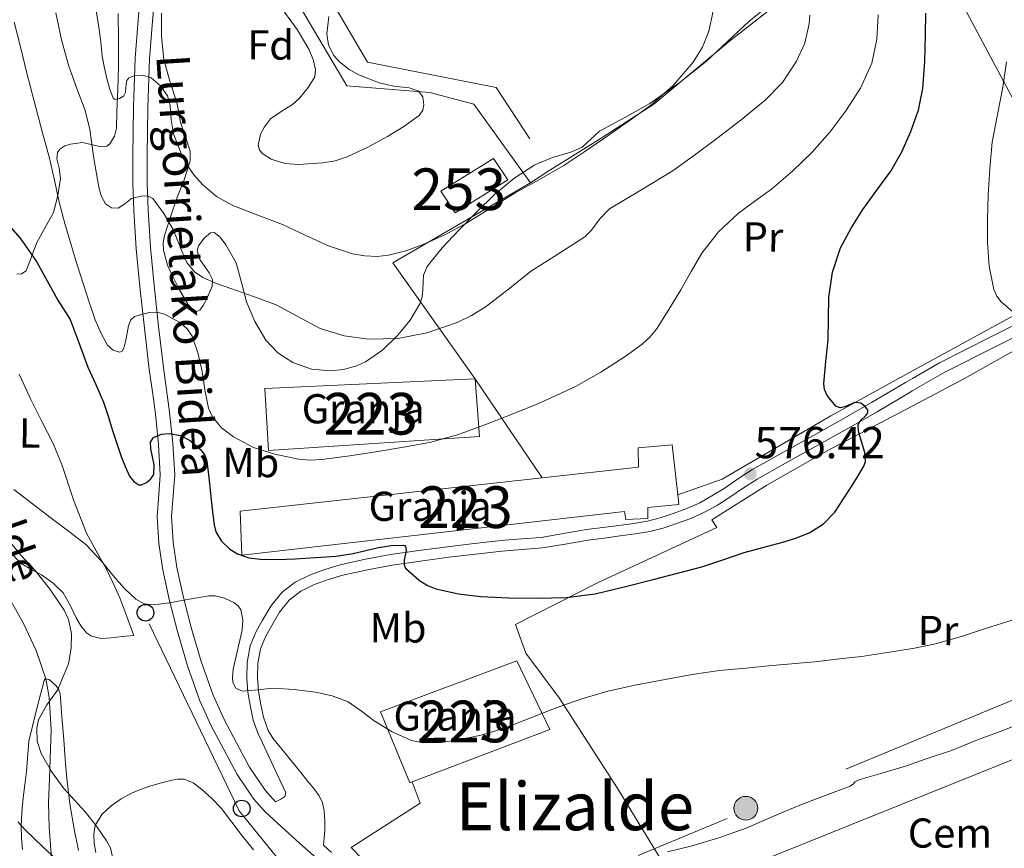
# Model space of a CAD drawing. Extents: x 559659 to 566510, y 742779 to 747468.
# Drawn here: x 562793 to 563029, y 747049 to 747248 of the extents above; entities that cross this region are included whole.
import ezdxf
from ezdxf.enums import TextEntityAlignment as Align

# ---------------------------------------------------------------- set-up
doc = ezdxf.new("R2010")
doc.units = 0
doc.header["$MEASUREMENT"] = 0
for name, pattern in [('DGN Style 2', [77.00461, 46.202766, -30.801844]), ('DGN Style 3', [107.806454, 77.00461, -30.801844]), ('DGN Style 7', [154.00922, 69.304149, -30.801844, 23.101383, -30.801844])]:
    doc.linetypes.add(name, pattern=pattern)
for name, color, linetype in [('Nivel 11', 7, 'Continuous'), ('Nivel 15', 7, 'Continuous'), ('Nivel 16', 7, 'Continuous'), ('Nivel 19', 7, 'Continuous'), ('Nivel 20', 7, 'Continuous'), ('Nivel 21', 7, 'Continuous'), ('Nivel 32', 7, 'Continuous'), ('Nivel 33', 7, 'Continuous'), ('Nivel 35', 7, 'Continuous'), ('Nivel 36', 7, 'Continuous'), ('Nivel 37', 7, 'Continuous'), ('Nivel 4', 7, 'Continuous'), ('Nivel 41', 7, 'Continuous'), ('Nivel 43', 7, 'Continuous'), ('Nivel 44', 7, 'Continuous'), ('Nivel 45', 7, 'Continuous'), ('Nivel 48', 7, 'Continuous'), ('Nivel 5', 7, 'Continuous'), ('Nivel 52', 7, 'Continuous'), ('Nivel 57', 7, 'Continuous'), ('Nivel 7', 7, 'Continuous')]:
    doc.layers.add(name, color=color, linetype=linetype)
doc.styles.add('Style-arial', font='arial.shx', dxfattribs={"bigfont": 'arialbig.shx'})
doc.styles.add('Style-ariali', font='ariali.shx', dxfattribs={"bigfont": 'arialibig.shx'})
doc.styles.add('Style-arialn', font='arialn.shx', dxfattribs={"bigfont": 'arialnbig.shx'})
doc.styles.add('Style-times', font='times.shx', dxfattribs={"bigfont": 'timesbig.shx'})

# ---------------------------------------------------------------- blocks, each defined once
blk = doc.blocks.new('5PATER')
at = {"layer": 'Nivel 7', "linetype": 'Continuous', "lineweight": 0}
h = blk.add_hatch(color=53, dxfattribs=at)
edge = h.paths.add_edge_path()
edge.add_ellipse((0, 0), major_axis=(-1.095731442945027, -1.110710700472634), ratio=0.9994222409660316, start_angle=0, end_angle=360)
blk = doc.blocks.new('5PELE')
at = {"layer": 'Nivel 32', "linetype": 'Continuous', "lineweight": 0}
h = blk.add_hatch(color=9, dxfattribs=at)
edge = h.paths.add_edge_path()
edge.add_arc((-0.0002000001259148121, 0), 2.85, 0, 360)
at = {"layer": 'Nivel 32', "color": 8, "linetype": 'Continuous', "lineweight": 0}
blk.add_circle((-0.0002000001259148121, 0), 2.85, dxfattribs=at)
blk = doc.blocks.new('5PTT')
at = {"layer": 'Nivel 33', "color": 7, "linetype": 'Continuous', "lineweight": 30}
blk.add_circle((0.0002382684033364058, 0.0004306400660425425), 1.995000006667076, dxfattribs=at)

msp = doc.modelspace()

# ---------------------------------------------------------------- linework, layer by layer
at = {"layer": 'Nivel 11', "color": 142, "linetype": 'DGN Style 3', "lineweight": 13}
msp.add_polyline3d([(562786.521, 747115.699, 566.64), (562793.497, 747103.226, 565.641), (562796.5700000001, 747096.7849999999, 565.277), (562798.8389999999, 747089.96, 565), (562799.669, 747085.5419999999, 564.86), (562800.1599999999, 747077.771, 564.646), (562799.737, 747066.0689999999, 564.419), (562799.547, 747060.2209999999, 564.3580000000001), (562799.7050000001, 747054.3870000001, 564.336), (562800.2379999999, 747046.898, 564.336)], dxfattribs=at)
at = {"layer": 'Nivel 15', "color": 4, "linetype": 'Continuous', "lineweight": 0}
msp.add_polyline3d([(562897.0660000001, 747201.8189999999, 590.339), (562909.69, 747209.727, 590.375), (562906.2820000001, 747214.8389999999, 591.017), (562893.6429999999, 747207.0290000001, 590.9490000000001), (562897.0660000001, 747201.8189999999, 590.339)], dxfattribs=at)
at = {"layer": 'Nivel 15', "color": 1, "linetype": 'Continuous', "lineweight": 13}
for points in [[(562902.872, 747148.118, 583.591), (562852.3119999999, 747144.7420000001, 585.383), (562851.3999999999, 747159.6540000001, 585.495), (562901.8160000001, 747161.9739999999, 585.063), (562902.872, 747148.118, 583.591)], [(562917.9299999999, 747138.236, 579.319), (562941, 747140.79, 579.655), (562940.9199999999, 747145.4299999999, 579.655), (562949.064, 747146.1499999999, 579.479), (562950.4240000001, 747134.1130000001, 579.439)], [(562950.4240000001, 747134.1130000001, 579.439), (562950.6799999999, 747131.8459999999, 579.431), (562943.256, 747131.0619999999, 579.655), (562943.288, 747128.486, 579.255), (562937.976, 747128.23, 579.271), (562937.7039999999, 747130.166, 579.351), (562845.912, 747119.638, 578.0550000000001), (562845.4639999999, 747130.2139999999, 578.263), (562917.9299999999, 747138.236, 579.319)], [(562886.73, 747065.2220000001, 573.605), (562886.1840000001, 747065.014, 573.639), (562879.128, 747082.054, 572.455), (562911.8800000001, 747094.294, 571.975), (562919.72, 747077.814, 571.543), (562886.73, 747065.2220000001, 573.605)]]:
    msp.add_polyline3d(points, dxfattribs=at)
at = {"layer": 'Nivel 16', "color": 1, "linetype": 'Continuous', "lineweight": 13}
for points in [[(562828.1359999999, 747280.966, 595.367), (562833.544, 747282.7579999999, 595.431), (562838.3119999999, 747283.318, 595.431), (562841.736, 747283.334, 595.479), (562844.952, 747283.142, 595.559), (562847.976, 747282.166, 595.655), (562850.584, 747280.47, 595.655), (562852.2320000001, 747278.9820000001, 595.655), (562866.152, 747254.966, 594.615), (562876.024, 747238.006, 593.495)], [(562890.9839999999, 747230.6780000001, 593.0310000000001), (562871.0800000001, 747232.3260000001, 594.119), (562849.912, 747268.246, 595.927), (562844.808, 747274.1340000001, 596.071), (562842.2320000001, 747275.3659999999, 596.1510000000001), (562839.8, 747276.2620000001, 596.119), (562836.2960000001, 747276.4380000001, 596.071), (562832.9199999999, 747276.342, 596.0070000000001), (562830.0079999999, 747276.1499999999, 595.895), (562829.1599999999, 747276.038, 595.703)]]:
    msp.add_polyline3d(points, dxfattribs=at)
at = {"layer": 'Nivel 20', "color": 7, "linetype": 'DGN Style 2', "lineweight": 0, "extrusion": (0.06730641110725863, -0.04632568108418156, 0.9966562989797173), "elevation": 3860.366043990383, "flags": 128}
msp.add_lwpolyline([(934662.2585198798, -39824.21767898079), (934674.7580570481, -39853.19887623994), (934665.7175338201, -39875.13059308496)], dxfattribs=at)
at = {"layer": 'Nivel 20', "color": 7, "linetype": 'DGN Style 2', "lineweight": 0, "extrusion": (0.1374748239784582, 0.001051314443380013, 0.9905047034265073), "elevation": 78756.31334355692, "flags": 128}
msp.add_lwpolyline([(742882.4818046628, -563132.4330113872), (742901.449498354, -563118.8163708309), (742904.345802329, -563108.2256503981)], dxfattribs=at)
at = {"layer": 'Nivel 20', "color": 7, "linetype": 'DGN Style 2', "lineweight": 0, "extrusion": (0.05477346099697925, 0.03632741571277318, 0.9978377557689646), "elevation": 58565.40962087851, "flags": 128}
msp.add_lwpolyline([(311569.1452410012, -880170.2633743947), (311569.145241001, -880164.6643116158)], dxfattribs=at)
at = {"layer": 'Nivel 20', "color": 7, "linetype": 'DGN Style 2', "lineweight": 0}
for points in [[(562919.784, 747212.0860000001, 589.335), (562932.0719999999, 747219.75, 589.383), (562944.712, 747227.878, 589.479), (562962.872, 747243.0460000001, 588.631), (562974.5519999999, 747252.1499999999, 585.975), (562983.9280000001, 747263.638, 583.015), (562996.2, 747292.486, 575.799), (563008.4510000001, 747270.976, 575.6), (563011, 747266.5020000001, 575.559), (563031.6880000001, 747227.5419999999, 568.471), (563053.206, 747189.3060000001, 565.982), (563028.3759999999, 747175.7660000001, 569.991), (563006.7690000001, 747163.8840000001, 572.794), (562987.176, 747153.1100000001, 575.335), (562961.0800000001, 747137.8940000001, 576.919), (562950.4240000001, 747134.1130000001, 576.758)], [(562917.9299999999, 747138.236, 577.975), (562901.7679999999, 747162.054, 582.919), (562882.0719999999, 747189.8300000001, 590.215), (562915.128, 747208.9979999999, 589.703)], [(562985.389, 746987.125, 559.966), (562970.4240000001, 747009.142, 561.0790000000001), (562951.96, 747037.686, 564.455), (562935.9280000001, 747063.798, 566.695), (562922.024, 747085.4299999999, 570.599), (562913.9920000001, 747096.166, 572.407), (562911.544, 747102.9979999999, 573.607), (562931.192, 747113.014, 575.111), (562959.8319999999, 747126.294, 575.9110000000001), (562958.584, 747128.1499999999, 576.439), (562971.784, 747136.47, 576.471), (562986.152, 747144.6140000001, 575.511), (563006.6359999999, 747155.395, 573.363), (563019.256, 747162.038, 572.039), (563037.9439999999, 747172.662, 569.1270000000001), (563064.2590000001, 747186.033, 565.795)], [(562985.389, 746987.125, 559.966), (562967.9439999999, 746964.1980000001, 559.9590000000001), (562946.632, 746979.318, 560.695), (562921.736, 747000.4539999999, 562.631), (562896.952, 747024.1340000001, 564.647), (562872.104, 747049.494, 567.559), (562888.696, 747060.102, 568.0070000000001), (562886.73, 747065.2220000001, 568.199)]]:
    msp.add_polyline3d(points, dxfattribs=at)
at = {"layer": 'Nivel 21', "color": 7, "linetype": 'DGN Style 3', "lineweight": 0}
for points in [[(562826.0009999999, 747122.4550000001, 572.303), (562825.598, 747128.963, 572.8870000000001), (562826.0109999999, 747134.202, 573.342), (562826.335, 747138.979, 573.799), (562825.8999999999, 747146.2180000001, 574.622), (562825.1499999999, 747153.581, 575.703), (562824.422, 747158.8659999999, 576.793), (562823.6980000001, 747164.227, 577.9110000000001), (562822.5090000001, 747174.1540000001, 579.549), (562821.4010000001, 747184.084, 581.191), (562820.534, 747193.2039999999, 582.914), (562819.9450000001, 747202.3630000001, 584.615), (562819.774, 747208.949, 585.5120000000001), (562819.767, 747215.5109999999, 586.359), (562819.896, 747227.202, 588.546), (562820.267, 747238.9680000001, 590.551), (562821.0090000001, 747248.0900000001, 591.588), (562821.7890000001, 747257.0730000001, 592.535)], [(563037.844, 747178.2050000001, 570.023), (563025.5630000001, 747172.044, 571.659), (563013.256, 747165.791, 573.095), (563006.74, 747162.0530000001, 573.802), (563005.048, 747161.0819999999, 573.986), (562996.949, 747156.2650000001, 574.807), (562989.9709999999, 747152.3160000001, 575.428), (562982.966, 747148.3630000001, 575.9110000000001), (562975.6070000001, 747144.2660000001, 576.232), (562968.175, 747140.115, 576.439), (562964.7760000001, 747137.905, 576.5120000000001), (562961.55, 747135.6799999999, 576.535), (562958.6529999999, 747133.875, 576.4540000000001), (562955.7209999999, 747132.227, 576.375), (562952.604, 747130.8300000001, 576.37), (562949.308, 747129.635, 576.375), (562946.2520000001, 747128.605, 576.384), (562943.217, 747127.8389999999, 576.407), (562939.815, 747127.284, 576.469), (562936.3119999999, 747126.7960000001, 576.551), (562932.463, 747126.3130000001, 576.6560000000001), (562928.5360000001, 747125.8130000001, 576.759), (562923.031, 747124.838, 576.809), (562917.69, 747123.936, 576.695), (562912.953, 747123.547, 576.498), (562908.058, 747123.175, 576.295), (562901.5989999999, 747122.4580000001, 576.066), (562895.1769999999, 747121.6939999999, 575.815), (562888.372, 747120.79, 575.236), (562881.558, 747119.7919999999, 574.535), (562875.5260000001, 747118.675, 574.088), (562869.4990000001, 747117.314, 573.639), (562865.773, 747116.236, 573.226), (562862.085, 747114.852, 572.807), (562858.656, 747113.1810000001, 572.657), (562855.466, 747110.703, 572.503), (562852.842, 747107.4280000001, 572.15), (562850.8319999999, 747104.0800000001, 571.735), (562849.246, 747101.196, 571.3340000000001), (562847.9140000001, 747097.9369999999, 570.9350000000001), (562847.148, 747093.9340000001, 570.5310000000001), (562847.0660000001, 747090.0460000001, 570.183), (562847.317, 747086.807, 569.989), (562847.8500000001, 747083.6340000001, 569.799), (562848.6229999999, 747080.091, 569.498), (562849.844, 747076.5079999999, 569.168), (562850.385, 747075.629, 569.077), (562853.429, 747069.129, 567.934), (562856.4720000001, 747062.6300000001, 566.791), (562856.1840000001, 747061.7760000001, 566.5500000000001), (562855.256, 747061.1259999999, 566.359), (562853.993, 747060.4280000001, 566.069)], [(562865.058, 747045.8030000001, 565.575), (562859.7550000001, 747050.577, 565.883), (562854.3260000001, 747055.385, 566.0550000000001), (562851.494, 747058.054, 566.069), (562848.7420000001, 747061.101, 566.119), (562844.7990000001, 747066.996, 566.428), (562841.531, 747073.027, 566.823), (562838.538, 747078.7320000001, 567.234), (562835.8049999999, 747084.733, 567.655), (562832.8600000001, 747093.071, 568.255), (562830.419, 747101.3759999999, 568.9350000000001), (562828.5279999999, 747108.665, 570.278), (562826.923, 747116.115, 571.687), (562826.0009999999, 747122.4550000001, 572.303)]]:
    msp.add_polyline3d(points, dxfattribs=at)
at = {"layer": 'Nivel 21', "color": 7, "linetype": 'Continuous', "lineweight": 0}
for points in [[(562853.993, 747060.4280000001, 566.069), (562853.9550000001, 747060.4639999999, 566.069), (562851.4639999999, 747063.2220000001, 566.119), (562847.7490000001, 747068.7760000001, 566.428), (562844.568, 747074.646, 566.823), (562841.6300000001, 747080.246, 567.234), (562839, 747086.0220000001, 567.655), (562836.1359999999, 747094.1300000001, 568.255), (562833.736, 747102.294, 568.9350000000001), (562831.8770000001, 747109.46, 570.278), (562830.3119999999, 747116.726, 571.687), (562829.4269999999, 747122.81, 572.303), (562829.048, 747128.9340000001, 572.8870000000001), (562829.443, 747133.95, 573.342), (562829.784, 747138.966, 573.799), (562829.331, 747146.496, 574.622), (562828.568, 747153.99, 575.703), (562827.8319999999, 747159.331, 576.793), (562827.112, 747164.662, 577.9110000000001), (562825.9280000001, 747174.55, 579.549), (562824.824, 747184.4380000001, 581.191), (562823.9650000001, 747193.477, 582.914), (562823.3840000001, 747202.5179999999, 584.615), (562823.2150000001, 747208.996, 585.5120000000001), (562823.2080000001, 747215.494, 586.359), (562823.337, 747227.129, 588.546), (562823.7039999999, 747238.774, 590.551), (562824.4380000001, 747247.8019999999, 591.588), (562825.2239999999, 747256.854, 592.535)], [(562867.3999999999, 747048.3260000001, 565.575), (562865.4580000001, 747050.074, 566.051), (562865.784, 747053.558, 566.439), (562865.828, 747055.9299999999, 566.416), (562865.6240000001, 747058.31, 566.247), (562865.2649999999, 747060.1939999999, 566.205), (562864.456, 747061.9099999999, 566.295), (562863.1599999999, 747063.6270000001, 566.61), (562861.8319999999, 747065.2860000001, 566.967), (562859.713, 747067.902, 567.5550000000001), (562857.592, 747070.5179999999, 568.119), (562855.453, 747073.118, 568.565), (562853.3200000001, 747075.7339999999, 568.9350000000001), (562852.1710000001, 747077.6030000001, 569.168), (562851.0889999999, 747080.7779999999, 569.498), (562850.3600000001, 747084.118, 569.799), (562849.8559999999, 747087.118, 569.989), (562849.6240000001, 747090.118, 570.183), (562849.699, 747093.665, 570.5310000000001), (562850.3759999999, 747097.206, 570.9350000000001), (562851.5560000001, 747100.0930000001, 571.3340000000001), (562853.048, 747102.8060000001, 571.735), (562854.9439999999, 747105.9650000001, 572.15), (562857.2720000001, 747108.8700000001, 572.503), (562860.014, 747111, 572.657), (562863.0959999999, 747112.5020000001, 572.807), (562866.578, 747113.808, 573.226), (562870.1359999999, 747114.838, 573.639), (562876.04, 747116.1710000001, 574.088), (562881.976, 747117.27, 574.535), (562888.7250000001, 747118.2590000001, 575.236), (562895.496, 747119.158, 575.815), (562901.8910000001, 747119.919, 576.066), (562908.2960000001, 747120.6300000001, 576.295), (562913.1540000001, 747120.9990000001, 576.498), (562918.0079999999, 747121.398, 576.695), (562923.467, 747122.3200000001, 576.809), (562928.9199999999, 747123.2860000001, 576.759), (562932.783, 747123.777, 576.6560000000001), (562936.648, 747124.2620000001, 576.551), (562940.1969999999, 747124.757, 576.469), (562943.736, 747125.334, 576.407), (562946.9739999999, 747126.1510000001, 576.384), (562950.152, 747127.2220000001, 576.375), (562953.564, 747128.459, 576.37), (562956.872, 747129.942, 576.375), (562959.956, 747131.675, 576.4540000000001), (562962.952, 747133.5419999999, 576.535), (562966.199, 747135.781, 576.5120000000001), (562969.496, 747137.926, 576.439), (562976.852, 747142.034, 576.232), (562984.216, 747146.1340000001, 575.9110000000001), (562991.2280000001, 747150.091, 575.428), (562998.2320000001, 747154.054, 574.807), (563006.337, 747158.875, 573.986), (563006.6939999999, 747159.0800000001, 573.947), (563014.4720000001, 747163.5419999999, 573.095), (563026.7150000001, 747169.763, 571.659), (563039, 747175.926, 570.023)]]:
    msp.add_polyline3d(points, dxfattribs=at)
at = {"layer": 'Nivel 32', "color": 6, "linetype": 'DGN Style 7', "lineweight": 0, "extrusion": (0.08423951068700355, -0.1871248444447525, 0.9787175268844129), "elevation": -91814.16757230386, "flags": 128}
msp.add_lwpolyline([(819732.9391378667, 440666.4796484319), (819825.1595450738, 440657.8008226107), (820120.9195001731, 440649.0391556674)], dxfattribs=at)
at = {"layer": 'Nivel 32', "color": 6, "linetype": 'DGN Style 7', "lineweight": 0}
msp.add_polyline3d([(562711.081, 746943.534, 569.242), (562795.253, 746975.3470000001, 567.897), (562974.0109999999, 747047.7180000001, 564.192), (563065.193, 747084.46, 563.843)], dxfattribs=at)
at = {"layer": 'Nivel 33', "color": 7, "linetype": 'Continuous', "lineweight": 0, "extrusion": (0.01653352254509632, -0.05698781020868085, 0.998237963673928), "elevation": -32701.84294466687, "flags": 128}
msp.add_lwpolyline([(748702.8250750578, 559739.8011747795), (748711.0462787501, 559690.5913498676), (748758.4792175717, 559577.7626588457)], dxfattribs=at)
at = {"layer": 'Nivel 35', "color": 92, "linetype": 'DGN Style 3', "lineweight": 0}
for points in [[(562972.8670000001, 747252.088, 592.524), (562967.4639999999, 747247.7180000001, 593.063), (562962.402, 747242.969, 593.456), (562957.304, 747238.246, 593.847), (562950.6680000001, 747232.943, 594.567), (562943.72, 747228.054, 595.303), (562937.72, 747224.682, 595.601), (562931.672, 747221.4140000001, 595.575), (562929.6100000001, 747219.5090000001, 595.419), (562927.544, 747217.6059999999, 595.255), (562924.8130000001, 747216.338, 595.167), (562920.3659999999, 747215.087, 595.086), (562916.152, 747213.3659999999, 595.0790000000001), (562911.155, 747210.021, 595.381), (562906.4879999999, 747206.2139999999, 595.623), (562902.1370000001, 747201.9950000001, 595.496), (562897.896, 747197.6699999999, 595.303), (562893.9639999999, 747193.433, 595.1320000000001), (562890.328, 747188.95, 594.823), (562889.486, 747186.8929999999, 594.589), (562889.29, 747183.3759999999, 594.128), (562889.1359999999, 747181.6259999999, 593.889), (562888.6159999999, 747180.006, 593.671), (562886.2509999999, 747176.0860000001, 593.145), (562883.304, 747172.4539999999, 592.663), (562879.712, 747168.9610000001, 592.514), (562875.5279999999, 747166.054, 592.439), (562873.4510000001, 747165.0719999999, 592.157), (562870.301, 747164.1910000001, 591.519), (562867.128, 747163.878, 591.143), (562862.622, 747164.2890000001, 591.105), (562858.1200000001, 747165.8940000001, 591.111), (562854.5020000001, 747168.212, 591.105), (562851.6399999999, 747171.2860000001, 591.1750000000001), (562848.98, 747175.771, 591.527), (562846.9680000001, 747180.47, 591.991), (562845.8119999999, 747185.101, 592.497), (562844.4879999999, 747189.7820000001, 592.8870000000001), (562842.087, 747194.1610000001, 592.544), (562840.6710000001, 747195.9510000001, 592.206), (562839.24, 747197.078, 591.943), (562838.3530000001, 747197.01, 591.862), (562836.8130000001, 747195.7139999999, 591.76), (562835.496, 747193.9099999999, 591.591), (562835.1370000001, 747192.71, 591.426), (562835.825, 747190.5930000001, 591.131), (562838.0689999999, 747187.4010000001, 590.682), (562838.821, 747185.81, 590.456), (562838.76, 747184.23, 590.231), (562837.432, 747181.017, 589.787), (562836.649, 747179.5700000001, 589.565), (562835.784, 747178.486, 589.351), (562834.9979999999, 747178.1680000001, 589.29), (562834.267, 747178.4410000001, 589.393), (562832.9340000001, 747179.8670000001, 589.82), (562830.9380000001, 747183.3200000001, 590.695), (562829.1599999999, 747186.8700000001, 591.303), (562828.0460000001, 747189.263, 591.473), (562827.0660000001, 747192.875, 591.66), (562827.0149999999, 747194.658, 591.772), (562827.3360000001, 747196.406, 591.927), (562828.7720000001, 747200.892, 592.501), (562830.28, 747205.334, 593.239), (562832.0630000001, 747209.767, 594.537), (562833.5279999999, 747214.294, 595.783), (562833.5050000001, 747216.6059999999, 596.0120000000001), (562832.3629999999, 747220.0800000001, 596.094), (562831.192, 747223.558, 596.279), (562830.7509999999, 747225.9099999999, 596.698)], [(562816.2479999999, 747249.6699999999, 592.743), (562816.287, 747243.263, 591.883), (562816.328, 747236.854, 590.9830000000001), (562816.1740000001, 747231.4650000001, 590.124), (562815.8640000001, 747226.0860000001, 589.255), (562815.8060000001, 747222.163, 588.642), (562815.3740000001, 747220.244, 588.35), (562814.216, 747218.3900000001, 588.071), (562813.504, 747217.844, 587.984), (562812.1170000001, 747217.6680000001, 587.926), (562807.6399999999, 747218.6939999999, 587.943), (562804.8130000001, 747218.3219999999, 587.745), (562803.4650000001, 747217.9029999999, 587.573), (562802.264, 747217.0619999999, 587.335), (562801.7039999999, 747216.2720000001, 587.066), (562801.494, 747214.8160000001, 586.303), (562802.108, 747212.5, 584.893), (562802.408, 747210.0860000001, 583.831), (562801.7820000001, 747205.9469999999, 582.87), (562800.6799999999, 747201.8940000001, 582.215), (562798.7490000001, 747198.271, 581.86), (562796.6799999999, 747194.726, 581.479), (562795.4450000001, 747191.2960000001, 580.9780000000001), (562794.1359999999, 747187.9099999999, 580.471), (562793.0689999999, 747187.159, 580.319), (562791.9140000001, 747187.0789999999, 580.225)], [(562830.7509999999, 747225.9099999999, 596.698), (562830.2960000001, 747228.2620000001, 597.047), (562828.645, 747233.3910000001, 596.976), (562827.1440000001, 747238.5819999999, 596.871), (562826.6300000001, 747244.1610000001, 597.13), (562826.584, 747249.75, 597.463)], [(562856.1510000001, 747249.9510000001, 597.42), (562859.128, 747245.8459999999, 597.351), (562861.969, 747241.0760000001, 597.386), (562863.01, 747238.629, 597.421), (562863.592, 747236.2139999999, 597.415), (562863.3659999999, 747234.45, 597.2860000000001), (562861.8090000001, 747231.862, 596.904), (562859.7039999999, 747229.334, 596.647), (562858.077, 747227.8260000001, 596.609), (562855.3200000001, 747226.1640000001, 596.571), (562852.7919999999, 747224.342, 596.551), (562851.31, 747222.4510000001, 596.54), (562850.3829999999, 747220.706, 596.533), (562849.817, 747218.05, 596.535), (562850.108, 747216.8910000001, 596.547), (562850.9040000001, 747215.9580000001, 596.567), (562852.96, 747214.717, 596.688), (562856.1780000001, 747213.6429999999, 597.027), (562859.48, 747213.382, 597.319), (562865.3400000001, 747213.7860000001, 597.622), (562868.256, 747214.3360000001, 597.735), (562871.112, 747215.27, 597.799), (562876.075, 747217.588, 597.843), (562880.8559999999, 747220.166, 597.863), (562884.76, 747222.548, 597.857), (562888.4240000001, 747225.19, 597.847), (562889.2820000001, 747226.456, 597.854), (562889.55, 747227.727, 597.872), (562889.3189999999, 747229.6570000001, 597.938), (562888.2960000001, 747230.9979999999, 598.071), (562886.03, 747231.821, 598.383), (562882.3770000001, 747232.246, 598.965), (562878.8400000001, 747232.9820000001, 599.527), (562873.9610000001, 747234.95, 600.182), (562871.6000000001, 747236.237, 600.505), (562869.3360000001, 747238.038, 600.871), (562867.9750000001, 747239.5860000001, 601.219), (562866.646, 747242.094, 601.879), (562866.264, 747244.774, 602.471), (562866.7579999999, 747248.956, 603.125)], [(562789.6399999999, 747123.5419999999, 573.319), (562792.898, 747119.6969999999, 573.0600000000001), (562796.28, 747115.9739999999, 572.839), (562799.932, 747111.4580000001, 572.624), (562803.288, 747106.4380000001, 572.455), (562804.2849999999, 747104.216, 572.41), (562804.9909999999, 747100.787, 572.363), (562804.9839999999, 747097.3659999999, 572.327), (562804.2779999999, 747093.5730000001, 572.3290000000001), (562801.6740000001, 747087.2609999999, 572.2520000000001), (562799.125, 747083.76, 572.024), (562797.128, 747080.1340000001, 571.719), (562796.7110000001, 747078.1710000001, 571.5310000000001), (562796.811, 747075.0349999999, 571.188), (562797.784, 747072.054, 570.903), (562800.2509999999, 747067.702, 570.71), (562803.192, 747063.686, 570.519), (562805.773, 747060.831, 570.193), (562808.3600000001, 747057.99, 569.895), (562811.01, 747054.6229999999, 569.669), (562813.432, 747051.094, 569.447), (562814.355, 747049.3829999999, 569.351), (562814.9979999999, 747046.4950000001, 569.207)], [(562802.3759999999, 747045.702, 568.807), (562798.175, 747049.6340000001, 569.253), (562793.96, 747053.622, 569.799), (562792.163, 747055.628, 569.821)]]:
    msp.add_polyline3d(points, dxfattribs=at)
at = {"layer": 'Nivel 36', "color": 92, "linetype": 'Continuous', "lineweight": 0}
for points in [[(562792.446, 747163.1159999999, 573.078), (562795.288, 747157.03, 572.775), (562797.9369999999, 747151.743, 572.715), (562800.6159999999, 747146.47, 572.647), (562802.801, 747141.158, 572.235), (562805.49, 747132.9639999999, 571.205), (562808.6000000001, 747124.9340000001, 570.439), (562810.9469999999, 747120.6799999999, 570.399), (562813.3200000001, 747116.4380000001, 570.327), (562815.044, 747112.973, 570.119), (562816.584, 747109.4299999999, 569.895), (562818.2720000001, 747104.902, 569.599), (562819.96, 747100.3740000001, 569.303)], [(562819.96, 747100.3740000001, 569.303), (562817.2479999999, 747100.1100000001, 569.303), (562814.5360000001, 747099.8459999999, 569.303), (562812.1910000001, 747099.686, 569.303), (562809.848, 747100.1980000001, 569.303), (562808.6159999999, 747101.0349999999, 569.3050000000001), (562807.2779999999, 747102.7150000001, 569.312), (562806.152, 747104.5819999999, 569.319), (562804.692, 747107.6610000001, 569.32), (562803.048, 747110.6140000001, 569.319), (562800.602, 747112.97, 569.327), (562797.8640000001, 747114.966, 569.431), (562795.2890000001, 747116.27, 569.643), (562792.824, 747117.7339999999, 569.895), (562790.2490000001, 747120.567, 570.251)], [(562810.8300000001, 747048.3260000001, 567.116), (562810.504, 747050.55, 567.1270000000001), (562810.3489999999, 747052.669, 567.148), (562810.712, 747054.79, 567.1750000000001), (562812.281, 747057.4269999999, 567.218), (562814.584, 747059.51, 567.271), (562816.9480000001, 747061.1570000001, 567.49), (562819.4480000001, 747062.5020000001, 567.687), (562821.601, 747063.422, 567.691), (562823.8, 747064.2139999999, 567.687), (562826.327, 747064.925, 567.679), (562828.872, 747065.5419999999, 567.671), (562830.4569999999, 747065.881, 567.671), (562832.04, 747065.926, 567.671), (562834.2339999999, 747065.0249999999, 567.33), (562836.2, 747063.4780000001, 566.951), (562838.72, 747061.2820000001, 566.99), (562840.9839999999, 747058.8859999999, 567.015), (562843.45, 747055.5619999999, 566.8100000000001), (562845.9280000001, 747052.2620000001, 566.615), (562848.6769999999, 747048.98, 566.4590000000001)]]:
    msp.add_polyline3d(points, dxfattribs=at)
at = {"layer": 'Nivel 4', "color": 30, "linetype": 'Continuous', "lineweight": 30, "elevation": 575, "flags": 128}
for points in [[(562994.2150000001, 747151.9310000001), (562995.5760000001, 747153.219), (562996.04, 747153.844), (562996.0560000001, 747154.47), (562995.3629999999, 747155.3489999999), (562994.344, 747156.102), (562992.8629999999, 747156.281), (562990.486, 747155.2690000001), (562989.3559999999, 747155.0079999999), (562988.344, 747155.4140000001), (562986.2509999999, 747157.973), (562985.6570000001, 747159.388), (562985.4639999999, 747160.8859999999), (562985.9850000001, 747166.1200000001), (562986.5519999999, 747171.3659999999), (562986.588, 747176.446), (562986.696, 747181.5260000001), (562987.548, 747187.571), (562989.496, 747193.4299999999), (562991.9979999999, 747198.1780000001), (562994.8559999999, 747202.646), (562998.213, 747207.229), (563001.5279999999, 747211.8459999999), (563004.1610000001, 747216.477), (563006.3600000001, 747221.3659999999), (563007.7320000001, 747225.1910000001), (563008.1840000001, 747226.45), (563009.24, 747231.686), (563009.717, 747238.1070000001), (563009.896, 747244.534), (563009.9099999999, 747249.7339999999)], [(562782.9199999999, 747206.8219999999), (562792.6799999999, 747195.7180000001), (562796.6000000001, 747190.102), (562801.7520000001, 747180.838), (562804.7280000001, 747176.246), (562806.8319999999, 747170.494), (562808.936, 747164.7420000001), (562810.858, 747160.581), (562812.744, 747156.406), (562813.807, 747152.9950000001), (562814.8400000001, 747149.574), (562815.8910000001, 747146.442), (562816.9680000001, 747143.318), (562817.865, 747140.9380000001), (562818.9680000001, 747138.598), (562819.9539999999, 747137.372), (562821.1599999999, 747136.5660000001), (562821.8559999999, 747136.5120000001), (562823.017, 747137.068), (562824.088, 747137.942), (562824.7579999999, 747138.986), (562824.848, 747141.338), (562824.047, 747145.1810000001), (562824.0090000001, 747146.7949999999), (562824.696, 747147.926), (562826.656, 747148.7), (562828.4510000001, 747148.841), (562831.229, 747148.3670000001), (562833.56, 747147.094), (562836.027, 747144.9199999999), (562836.997, 747143.6699999999), (562837.496, 747142.23), (562837.935, 747138.3260000001), (562838.3600000001, 747134.422), (562838.7960000001, 747130.6610000001), (562839.256, 747126.902), (562839.675, 747125.2479999999), (562840.996, 747123.0160000001), (562843.0320000001, 747121.1100000001), (562844.807, 747120.0079999999), (562847.5460000001, 747119.013), (562850.392, 747118.6780000001), (562854.5290000001, 747118.6529999999), (562858.6640000001, 747118.774), (562863.584, 747119.0730000001), (562868.504, 747119.4140000001), (562872.5800000001, 747120.0290000001), (562878.6529999999, 747121.4610000001), (562881.6669999999, 747121.9739999999), (562884.6640000001, 747122.0860000001), (562885.152, 747121.8700000001), (562885.2949999999, 747120.81), (562884.8330000001, 747118.4469999999), (562884.7860000001, 747117.328), (562885.1599999999, 747116.5020000001), (562888.5090000001, 747113.595), (562890.3840000001, 747112.398), (562892.44, 747111.574), (562897.817, 747110.3489999999), (562903.24, 747109.702), (562909.9369999999, 747109.3929999999), (562916.632, 747109.334), (562923.658, 747109.469), (562930.632, 747110.342), (562937.611, 747112.041), (562944.5360000001, 747113.814), (562950.365, 747115.31), (562956.1840000001, 747116.838), (562961.2930000001, 747118.541), (562966.3759999999, 747120.3260000001), (562970.8459999999, 747121.52), (562975.3360000001, 747122.662), (562978.764, 747123.723), (562982.1200000001, 747125.0619999999), (562985.432, 747127.146), (562988.088, 747130.006), (562990.2280000001, 747133.173), (562992.28, 747136.3900000001), (562993.703, 747138.685), (562995.048, 747141.014), (562995.443, 747142.162), (562995.327, 747144.3389999999), (562994.2579999999, 747147.7660000001), (562993.81, 747149.439), (562993.72, 747151.014), (562994.2150000001, 747151.9310000001)]]:
    msp.add_lwpolyline(points, dxfattribs=at)
at = {"layer": 'Nivel 5', "color": 30, "linetype": 'Continuous', "lineweight": 0, "flags": 128}
for points, elevation in [([(562810.8119999999, 747251.4040000001), (562811.6240000001, 747246.358), (562812.0279999999, 747242.888), (562812.4240000001, 747239.4140000001), (562812.96, 747236.5490000001), (562813.608, 747233.702), (562814.219, 747231.494), (562815.048, 747229.3659999999), (562815.4979999999, 747229.0449999999), (562816.5760000001, 747229.236), (562817.496, 747229.7820000001), (562817.946, 747230.753), (562818.112, 747232.717), (562818.304, 747233.5900000001), (562818.7760000001, 747234.182), (562819.9850000001, 747234.679), (562822.1470000001, 747234.8670000001), (562824.104, 747234.1980000001), (562826.3910000001, 747232.3060000001), (562828.0719999999, 747229.862), (562828.669, 747227.611), (562828.926, 747224.156), (562829.496, 747220.79), (562831.466, 747215.6810000001), (562832.746, 747213.2380000001), (562834.3759999999, 747210.902), (562836.433, 747208.608), (562839.8360000001, 747205.737), (562843.6880000001, 747203.574), (562849.6840000001, 747201.2650000001), (562855.656, 747198.9979999999), (562861.0860000001, 747196.459), (562866.648, 747193.9099999999), (562872.4680000001, 747192.0020000001), (562875.406, 747191.4909999999), (562878.328, 747191.3659999999), (562881.101, 747191.6429999999), (562885.2509999999, 747192.6699999999), (562889.368, 747194.23), (562894.4099999999, 747196.49), (562899.192, 747199.03), (562905.3119999999, 747202.8160000001), (562911.432, 747206.5819999999), (562917.283, 747209.8300000001), (562923.0800000001, 747213.1740000001), (562928.165, 747216.537), (562933.192, 747219.99), (562938.585, 747223.7409999999), (562943.9280000001, 747227.574), (562949.348, 747232.3770000001), (562954.1200000001, 747238.006), (562956.3829999999, 747241.547), (562957.9280000001, 747245.446), (562958.9369999999, 747250.247)], 590), ([(562801.256, 747249.798), (562802.625, 747243.3570000001), (562804.3600000001, 747236.9979999999), (562806.327, 747231.659), (562808.328, 747226.342), (562809.396, 747221.8160000001), (562810.4210000001, 747214.879), (562811.592, 747207.942), (562812.129, 747205.9269999999), (562813.192, 747204.006), (562814.662, 747203.051), (562816.2320000001, 747202.9180000001), (562817.811, 747203.9950000001), (562819.3999999999, 747205.2220000001), (562822.071, 747205.8910000001), (562823.442, 747205.8400000001), (562824.5519999999, 747205.2220000001), (562827.21, 747201.6499999999), (562829.416, 747197.8300000001), (562831.5449999999, 747192.4720000001), (562832.717, 747189.872), (562834.5360000001, 747187.6540000001), (562836.5490000001, 747186.2779999999), (562839.8300000001, 747184.8700000001), (562843.2080000001, 747183.686), (562848.663, 747181.7209999999), (562854.088, 747179.7180000001), (562859.325, 747176.9269999999), (562864.648, 747174.054), (562870.408, 747172.2790000001), (562876.264, 747171.494), (562883.274, 747171.632), (562890.28, 747172.9979999999), (562897.5490000001, 747175.5150000001), (562900.9809999999, 747177.1529999999), (562904.264, 747179.142), (562909.7409999999, 747183.4210000001), (562915.112, 747187.7180000001), (562921.639, 747191.8670000001), (562928.1359999999, 747196.0700000001), (562929.733, 747197.619), (562931.7679999999, 747200.3500000001), (562934.088, 747202.7579999999), (562941.615, 747207.257), (562949.128, 747211.7820000001), (562954.49, 747215.6880000001), (562959.8160000001, 747219.6540000001), (562965.6570000001, 747224.169), (562971.3999999999, 747228.838), (562975.5449999999, 747233.118), (562978.9199999999, 747238.182), (562980.956, 747242.5519999999), (562981.96, 747247.142), (562982.085, 747249.2860000001)], 585), ([(562937.8, 747167.3019999999), (562941.9269999999, 747170.26), (562943.7779999999, 747171.959), (562945.352, 747173.9099999999), (562948.315, 747178.6070000001), (562951.1440000001, 747183.3659999999), (562953.679, 747187.764), (562956.2479999999, 747192.1499999999), (562960.2180000001, 747197.2690000001), (562964.9839999999, 747201.7180000001), (562968.9510000001, 747204.619), (562972.9199999999, 747207.494), (562977.926, 747211.804), (562982.712, 747216.3900000001), (562986.899, 747221.1910000001), (562990.7280000001, 747226.3260000001), (562994.2649999999, 747231.7609999999), (562996.9680000001, 747237.7180000001), (562998.227, 747243.521), (562998.4720000001, 747249.3500000001)], 580), ([(562791.256, 747247.574), (562792.787, 747241.631), (562794.2320000001, 747235.6699999999), (562795.5889999999, 747230.4610000001), (562796.952, 747225.254), (562798.3360000001, 747220.102), (562799.72, 747214.95), (562800.9240000001, 747209.6570000001), (562802.104, 747204.358), (562803.4580000001, 747199.2309999999), (562804.9199999999, 747194.1340000001), (562806.381, 747189.3600000001), (562807.8800000001, 747184.598), (562809.2849999999, 747180.3500000001), (562810.744, 747176.118), (562812.041, 747173.038), (562813.656, 747170.054), (562815.0490000001, 747168.845), (562816.568, 747168.342), (562817.2080000001, 747168.619), (562817.592, 747169.331), (562818.031, 747171.2779999999), (562818.665, 747174.7080000001), (562819.2250000001, 747176.0989999999), (562820.104, 747176.9340000001), (562823.662, 747177.9110000001), (562825.595, 747177.9450000001), (562827.352, 747177.4780000001), (562831.139, 747175.406), (562832.777, 747174.0020000001), (562833.976, 747172.2139999999), (562835.4010000001, 747167.9920000001), (562836.3600000001, 747163.7180000001), (562837.038, 747159.3219999999), (562837.896, 747154.9340000001), (562838.834, 747152.8559999999), (562841.027, 747150.212), (562843.8640000001, 747148.0220000001), (562848.709, 747145.463), (562853.8319999999, 747143.878), (562859.4680000001, 747142.73), (562862.2860000001, 747142.4610000001), (562865.0959999999, 747142.5819999999), (562871.7849999999, 747143.5179999999), (562878.4720000001, 747144.5660000001), (562884.683, 747145.5590000001), (562890.872, 747146.6780000001), (562897.588, 747148.533), (562904.152, 747150.9180000001), (562910.354, 747153.3200000001), (562916.504, 747155.8459999999), (562921.3019999999, 747157.977), (562926.04, 747160.246), (562932.0249999999, 747163.5700000001), (562937.8, 747167.3019999999)], 580), ([(563030.712, 747178.1499999999), (563027.9950000001, 747180.432), (563026.9709999999, 747181.8319999999), (563026.28, 747183.4299999999), (563025.111, 747189.014), (563024.744, 747194.6300000001), (563024.7390000001, 747200.3430000001), (563024.888, 747206.054), (563025.254, 747212.4380000001), (563025.8800000001, 747218.8060000001), (563027.1159999999, 747225.381), (563028.44, 747231.942), (563029.281, 747238.061)], 570), ([(562791.192, 747135.4140000001), (562795.646, 747131.9410000001), (562800.1200000001, 747128.5020000001), (562804.335, 747125.392), (562808.504, 747122.2139999999), (562812.206, 747118.2520000001), (562815.6240000001, 747113.99), (562817.8940000001, 747111.4990000001), (562820.44, 747109.1259999999), (562822.45, 747108.0160000001), (562824.632, 747107.7339999999), (562826.578, 747107.9450000001), (562828.52, 747108.23), (562833.243, 747109.0819999999), (562837.96, 747109.926), (562839.486, 747109.939), (562841.747, 747109.3230000001), (562843.976, 747108.294), (562845.031, 747107.5120000001), (562845.6740000001, 747106.5290000001), (562846.1359999999, 747104.1570000001), (562845.942, 747101.672), (562843.821, 747092.3030000001), (562843.6240000001, 747090.3389999999), (562843.733, 747089.098), (562844.442, 747087.717), (562845.976, 747087.0460000001), (562849.672, 747087.3470000001), (562853.368, 747087.7660000001), (562858.4480000001, 747087.402), (562863.5279999999, 747086.774), (562867.5449999999, 747085.9040000001), (562871.3840000001, 747084.422)], 570), ([(562871.3840000001, 747084.422), (562874.551, 747082.2339999999), (562877.608, 747079.9099999999), (562881.943, 747077.247), (562886.568, 747075.19), (562889.3859999999, 747074.6259999999), (562893.723, 747074.672), (562898.0079999999, 747075.3659999999), (562903.5719999999, 747076.5700000001), (562909.048, 747078.182), (562915.182, 747080.6259999999), (562921.304, 747083.0460000001), (562927.4469999999, 747085.1969999999), (562933.6880000001, 747087.0460000001), (562940.521, 747088.5689999999), (562947.3999999999, 747089.8459999999), (562953.9210000001, 747091.017), (562960.4720000001, 747091.942), (562966.76, 747092.5660000001), (562973.048, 747093.19), (562983.304, 747094.0220000001), (562989.256, 747094.7420000001), (562994.4879999999, 747095.3500000001), (563000.7280000001, 747096.2779999999), (563005.72, 747097.0789999999), (563006.808, 747097.254), (563012.2960000001, 747098.3900000001), (563018.4879999999, 747100.102), (563024.4879999999, 747102.166), (563030.648, 747104.038)], 570), ([(562793.2720000001, 747049.014), (562793.0090000001, 747051.7660000001), (562792.936, 747054.5179999999), (562793.104, 747057.9510000001), (562793.416, 747061.382), (562793.8060000001, 747064.577), (562794.2, 747067.7660000001), (562794.808, 747074.9979999999), (562795.73, 747078.9210000001), (562796.7280000001, 747082.8219999999), (562797.585, 747086.219), (562798.4720000001, 747089.5900000001), (562798.753, 747089.9750000001), (562799.676, 747089.8130000001), (562801.365, 747088.308), (562802.0050000001, 747087.338), (562802.2960000001, 747086.4380000001), (562802.729, 747080.8859999999), (562803.1599999999, 747075.334), (562803.527, 747070.6939999999), (562803.896, 747066.054), (562804.659, 747059.9450000001), (562805.672, 747053.862), (562806.7339999999, 747048.7620000001)], 565), ([(562948.007, 747048.486), (562953.5760000001, 747049.814), (562960.277, 747051.791), (562966.8559999999, 747054.1499999999), (562973.2820000001, 747056.9410000001), (562979.72, 747059.686), (562985.7679999999, 747061.9580000001), (562991.8160000001, 747064.23), (562992.6000000001, 747064.774), (562992.9199999999, 747065.2860000001), (562994.104, 747065.798), (562999.112, 747067.2860000001), (563004.4879999999, 747068.8219999999), (563005.28, 747069.098), (563009.7679999999, 747070.662), (563016.104, 747072.8060000001), (563022.3119999999, 747075.334), (563027.8, 747077.334), (563033.5120000001, 747079.574)], 565)]:
    msp.add_lwpolyline(points, dxfattribs=dict(at, elevation=elevation))
at = {"layer": 'Nivel 52', "color": 1, "linetype": 'Continuous', "lineweight": 13}
for points in [[(562917.9299999999, 747138.236, 579.319), (562845.4639999999, 747130.2139999999, 578.263), (562845.912, 747119.638, 578.0550000000001), (562937.7039999999, 747130.166, 579.351), (562937.976, 747128.23, 579.271), (562943.288, 747128.486, 579.255), (562943.256, 747131.0619999999, 579.655), (562950.6799999999, 747131.8459999999, 579.431), (562950.4240000001, 747134.1130000001, 579.439), (562949.064, 747146.1499999999, 579.479), (562940.9199999999, 747145.4299999999, 579.655), (562941, 747140.79, 579.655)], [(562886.73, 747065.2220000001, 573.605), (562919.72, 747077.814, 571.543), (562911.8800000001, 747094.294, 571.975), (562879.128, 747082.054, 572.455), (562886.1840000001, 747065.014, 573.639)]]:
    msp.add_polyline3d(points, close=True, dxfattribs=at)
at = {"layer": 'Nivel 52', "color": 4, "linetype": 'Continuous', "lineweight": 0}
msp.add_3dface([(562897.0660000001, 747201.8189999999, 590.339), (562909.69, 747209.727, 590.375), (562906.2820000001, 747214.8389999999, 591.017), (562893.6429999999, 747207.0290000001, 590.9490000000001)], dxfattribs=at)
at = {"layer": 'Nivel 52', "color": 1, "linetype": 'Continuous', "lineweight": 13}
msp.add_3dface([(562902.872, 747148.118, 583.591), (562901.8160000001, 747161.9739999999, 585.063), (562851.3999999999, 747159.6540000001, 585.495), (562852.3119999999, 747144.7420000001, 585.383)], dxfattribs=at)
at = {"layer": 'Nivel 57', "color": 92, "linetype": 'DGN Style 3', "lineweight": 0}
for points in [[(562826.584, 747249.75, 597.463), (562826.6300000001, 747244.1610000001, 597.13), (562827.1440000001, 747238.5819999999, 596.871), (562828.645, 747233.3910000001, 596.976), (562830.2960000001, 747228.2620000001, 597.047), (562830.7509999999, 747225.9099999999, 596.698), (562831.192, 747223.558, 596.279), (562832.3629999999, 747220.0800000001, 596.094), (562833.5050000001, 747216.6059999999, 596.0120000000001), (562833.5279999999, 747214.294, 595.783), (562832.0630000001, 747209.767, 594.537), (562830.28, 747205.334, 593.239), (562828.7720000001, 747200.892, 592.501), (562827.3360000001, 747196.406, 591.927), (562827.0149999999, 747194.658, 591.772), (562827.0660000001, 747192.875, 591.66), (562828.0460000001, 747189.263, 591.473), (562829.1599999999, 747186.8700000001, 591.303), (562830.9380000001, 747183.3200000001, 590.695), (562832.9340000001, 747179.8670000001, 589.82), (562834.267, 747178.4410000001, 589.393), (562834.9979999999, 747178.1680000001, 589.29), (562835.784, 747178.486, 589.351), (562836.649, 747179.5700000001, 589.565), (562837.432, 747181.017, 589.787), (562838.76, 747184.23, 590.231), (562838.821, 747185.81, 590.456), (562838.0689999999, 747187.4010000001, 590.682), (562835.825, 747190.5930000001, 591.131), (562835.1370000001, 747192.71, 591.426), (562835.496, 747193.9099999999, 591.591), (562836.8130000001, 747195.7139999999, 591.76), (562838.3530000001, 747197.01, 591.862), (562839.24, 747197.078, 591.943), (562840.6710000001, 747195.9510000001, 592.206), (562842.087, 747194.1610000001, 592.544), (562844.4879999999, 747189.7820000001, 592.8870000000001), (562845.8119999999, 747185.101, 592.497), (562846.9680000001, 747180.47, 591.991), (562848.98, 747175.771, 591.527), (562851.6399999999, 747171.2860000001, 591.1750000000001), (562854.5020000001, 747168.212, 591.105), (562858.1200000001, 747165.8940000001, 591.111), (562862.622, 747164.2890000001, 591.105), (562867.128, 747163.878, 591.143), (562870.301, 747164.1910000001, 591.519), (562873.4510000001, 747165.0719999999, 592.157), (562875.5279999999, 747166.054, 592.439), (562879.712, 747168.9610000001, 592.514), (562883.304, 747172.4539999999, 592.663), (562886.2509999999, 747176.0860000001, 593.145), (562888.6159999999, 747180.006, 593.671), (562889.1359999999, 747181.6259999999, 593.889), (562889.29, 747183.3759999999, 594.128), (562889.486, 747186.8929999999, 594.589), (562890.328, 747188.95, 594.823), (562893.9639999999, 747193.433, 595.1320000000001), (562897.896, 747197.6699999999, 595.303), (562902.1370000001, 747201.9950000001, 595.496), (562906.4879999999, 747206.2139999999, 595.623), (562911.155, 747210.021, 595.381), (562916.152, 747213.3659999999, 595.0790000000001), (562920.3659999999, 747215.087, 595.086), (562924.8130000001, 747216.338, 595.167), (562927.544, 747217.6059999999, 595.255), (562929.6100000001, 747219.5090000001, 595.419), (562931.672, 747221.4140000001, 595.575), (562937.72, 747224.682, 595.601), (562943.72, 747228.054, 595.303), (562950.6680000001, 747232.943, 594.567), (562957.304, 747238.246, 593.847), (562962.402, 747242.969, 593.456), (562967.4639999999, 747247.7180000001, 593.063), (562972.8670000001, 747252.088, 592.524)], [(562791.9140000001, 747187.0789999999, 580.225), (562793.0689999999, 747187.159, 580.319), (562794.1359999999, 747187.9099999999, 580.471), (562795.4450000001, 747191.2960000001, 580.9780000000001), (562796.6799999999, 747194.726, 581.479), (562798.7490000001, 747198.271, 581.86), (562800.6799999999, 747201.8940000001, 582.215), (562801.7820000001, 747205.9469999999, 582.87), (562802.408, 747210.0860000001, 583.831), (562802.108, 747212.5, 584.893), (562801.494, 747214.8160000001, 586.303), (562801.7039999999, 747216.2720000001, 587.066), (562802.264, 747217.0619999999, 587.335), (562803.4650000001, 747217.9029999999, 587.573), (562804.8130000001, 747218.3219999999, 587.745), (562807.6399999999, 747218.6939999999, 587.943), (562812.1170000001, 747217.6680000001, 587.926), (562813.504, 747217.844, 587.984), (562814.216, 747218.3900000001, 588.071), (562815.3740000001, 747220.244, 588.35), (562815.8060000001, 747222.163, 588.642), (562815.8640000001, 747226.0860000001, 589.255), (562816.1740000001, 747231.4650000001, 590.124), (562816.328, 747236.854, 590.9830000000001), (562816.287, 747243.263, 591.883), (562816.2479999999, 747249.6699999999, 592.743)], [(562866.7579999999, 747248.956, 603.125), (562866.264, 747244.774, 602.471), (562866.646, 747242.094, 601.879), (562867.9750000001, 747239.5860000001, 601.219), (562869.3360000001, 747238.038, 600.871), (562871.6000000001, 747236.237, 600.505), (562873.9610000001, 747234.95, 600.182), (562878.8400000001, 747232.9820000001, 599.527), (562882.3770000001, 747232.246, 598.965), (562886.03, 747231.821, 598.383), (562888.2960000001, 747230.9979999999, 598.071), (562889.3189999999, 747229.6570000001, 597.938), (562889.55, 747227.727, 597.872), (562889.2820000001, 747226.456, 597.854), (562888.4240000001, 747225.19, 597.847), (562884.76, 747222.548, 597.857), (562880.8559999999, 747220.166, 597.863), (562876.075, 747217.588, 597.843), (562871.112, 747215.27, 597.799), (562868.256, 747214.3360000001, 597.735), (562865.3400000001, 747213.7860000001, 597.622), (562859.48, 747213.382, 597.319), (562856.1780000001, 747213.6429999999, 597.027), (562852.96, 747214.717, 596.688), (562850.9040000001, 747215.9580000001, 596.567), (562850.108, 747216.8910000001, 596.547), (562849.817, 747218.05, 596.535), (562850.3829999999, 747220.706, 596.533), (562851.31, 747222.4510000001, 596.54), (562852.7919999999, 747224.342, 596.551), (562855.3200000001, 747226.1640000001, 596.571), (562858.077, 747227.8260000001, 596.609), (562859.7039999999, 747229.334, 596.647), (562861.8090000001, 747231.862, 596.904), (562863.3659999999, 747234.45, 597.2860000000001), (562863.592, 747236.2139999999, 597.415), (562863.01, 747238.629, 597.421), (562861.969, 747241.0760000001, 597.386), (562859.128, 747245.8459999999, 597.351), (562856.1510000001, 747249.9510000001, 597.42)], [(562814.9979999999, 747046.4950000001, 569.207), (562814.355, 747049.3829999999, 569.351), (562813.432, 747051.094, 569.447), (562811.01, 747054.6229999999, 569.669), (562808.3600000001, 747057.99, 569.895), (562805.773, 747060.831, 570.193), (562803.192, 747063.686, 570.519), (562800.2509999999, 747067.702, 570.71), (562797.784, 747072.054, 570.903), (562796.811, 747075.0349999999, 571.188), (562796.7110000001, 747078.1710000001, 571.5310000000001), (562797.128, 747080.1340000001, 571.719), (562799.125, 747083.76, 572.024), (562801.6740000001, 747087.2609999999, 572.2520000000001), (562804.2779999999, 747093.5730000001, 572.3290000000001), (562804.9839999999, 747097.3659999999, 572.327), (562804.9909999999, 747100.787, 572.363), (562804.2849999999, 747104.216, 572.41), (562803.288, 747106.4380000001, 572.455), (562799.932, 747111.4580000001, 572.624), (562796.28, 747115.9739999999, 572.839), (562792.898, 747119.6969999999, 573.0600000000001), (562789.6399999999, 747123.5419999999, 573.319)], [(562792.163, 747055.628, 569.821), (562793.96, 747053.622, 569.799), (562798.175, 747049.6340000001, 569.253), (562802.3759999999, 747045.702, 568.807)]]:
    msp.add_polyline3d(points, dxfattribs=at)

# ---------------------------------------------------------------- block references
at = {"layer": 'Nivel 32', "color": 8, "linetype": 'Continuous', "lineweight": 0}
msp.add_blockref('5PELE', (562966.774, 747058.916, 565.592), dxfattribs=at)
at = {"layer": 'Nivel 33', "color": 7, "linetype": 'Continuous', "lineweight": 30}
for p in [(562822.77, 747105.854, 569.814), (562845.8559999999, 747058.865, 566.48)]:
    msp.add_blockref('5PTT', p, dxfattribs=at)
at = {"layer": 'Nivel 7', "color": 53, "linetype": 'Continuous', "lineweight": 0}
msp.add_blockref('5PATER', (562967.8330000001, 747139.1710000001, 576.416), dxfattribs=at)

# ---------------------------------------------------------------- texts
at = {"layer": 'Nivel 19', "color": 7, "linetype": 'Continuous', "lineweight": 0, "style": 'Style-arial'}
for s, p in [('Granja', (562874.9897906408, 747154.7960009999, 581.975)), ('Granja', (562891.0347906409, 747131.3870009999, 577.23)), ('Granja', (562896.9997906408, 747081.048001, 570.823)), ('Cem', (563015.7403743372, 747052.9750009999, 562.885))]:
    msp.add_text(s, height=7.000002, dxfattribs=at).set_placement(p, align=Align.MIDDLE_CENTER)
at = {"layer": 'Nivel 37', "color": 92, "linetype": 'Continuous', "lineweight": 0}
for s, style, p in [('Fd', 'Style-arial', (562852.7880653304, 747242.1033373061, 593.032)), ('Pr', 'Style-arialn', (562970.8889650046, 747196.0399202297, 578.4110000000001)), ('L', 'Style-arialn', (562794.9923260224, 747148.9699091206, 572.051)), ('Mb', 'Style-arialn', (562848.0309586152, 747141.8868074259, 578.671)), ('Mb', 'Style-arialn', (562883.3589586152, 747102.222807426, 573.172)), ('Pr', 'Style-arialn', (563012.8729650048, 747101.5759202298, 570.37))]:
    msp.add_text(s, height=7.000002, rotation=359.6200000212735, dxfattribs=dict(at, style=style)).set_placement(p, align=Align.MIDDLE_CENTER)
at = {"layer": 'Nivel 41', "color": 7, "linetype": 'Continuous', "lineweight": 0, "style": 'Style-arial'}
msp.add_text('576.42', height=7.5, dxfattribs=at).set_placement((562968.865, 747142.9210000001, 576.416))
at = {"layer": 'Nivel 43', "color": 4, "linetype": 'Continuous', "lineweight": 0, "style": 'Style-times'}
msp.add_text('Errekalde', height=7.5, rotation=289.1339999696943, dxfattribs=at).set_placement((562775.977, 747155.9199999999, 569.296))
at = {"layer": 'Nivel 44', "color": 7, "linetype": 'Continuous', "lineweight": 0, "style": 'Style-ariali'}
msp.add_text('Lurgorrietako Bidea', height=7.999998000000001, rotation=273.5719999960614, dxfattribs=at).set_placement((562828.5158097155, 747188.9127226507, 583.297), align=Align.CENTER)
at = {"layer": 'Nivel 45', "color": 7, "linetype": 'Continuous', "lineweight": 0, "style": 'Style-times'}
msp.add_text('Elizalde', height=11.500002, dxfattribs=at).set_placement((562925.7790523604, 747059.396001, 565.8340000000001), align=Align.MIDDLE_CENTER)
at = {"layer": 'Nivel 48', "color": 4, "linetype": 'Continuous', "lineweight": 0, "style": 'Style-arialn'}
msp.add_text('253', height=10.000002, dxfattribs=at).set_placement((562897.9226600081, 747207.4750009999, 590.783), align=Align.MIDDLE_CENTER)
at = {"layer": 'Nivel 48', "color": 1, "linetype": 'Continuous', "lineweight": 0, "style": 'Style-arialn'}
for p in [(562876.795660008, 747153.6000009999, 581.7040000000001), (562899.5226600079, 747131.179001, 577.4110000000001), (562899.207660008, 747079.743001, 570.588)]:
    msp.add_text('223', height=10.000002, dxfattribs=at).set_placement(p, align=Align.MIDDLE_CENTER)

doc.saveas('drawing.dxf')
